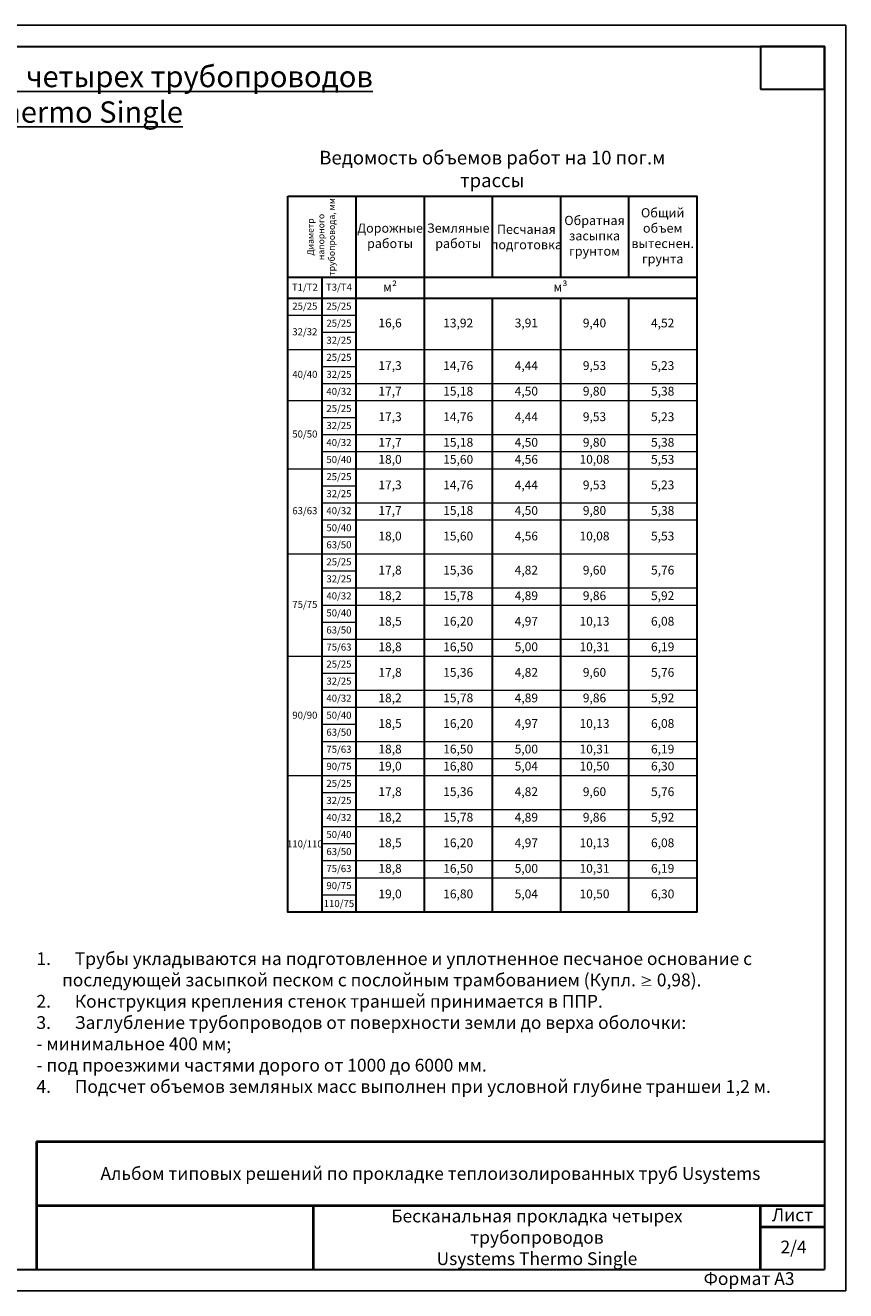
# Model space of a CAD drawing. Units: millimetres. Extents: x 142971 to 161677, y 38049 to 50737.
# Drawn here: x 157825 to 161677, y 44797 to 50737 of the extents above; entities that cross this region are included whole.
import ezdxf

# ---------------------------------------------------------------- set-up
doc = ezdxf.new("R2010")
doc.units = ezdxf.units.MM
doc.layers.add('Format', color=7, linetype='Continuous', lineweight=30)
doc.layers.add('Tonk', color=8, linetype='Continuous', lineweight=15)
doc.layers.add('Frame(рамка)', color=7, linetype='Continuous', plot=False)
doc.layers.add('Text', color=242, linetype='Continuous')
doc.styles.get("Standard").update_dxf_attribs({"font": 'isocpeui.ttf'})

msp = doc.modelspace()

# ---------------------------------------------------------------- linework, layer by layer
for p, q in [((159057.3, 49934.2), (160977.3, 49934.2)), ((159057.3, 49934.2), (159057.3, 48814.2)), ((160977.3, 49934.2), (160977.3, 48814.2)), ((160657.3, 49454.2), (159057.3, 49454.2))]:
    msp.add_line(p, q)
at = {"layer": 'Format'}
for p, q in [((153676.7, 50637), (161576.7, 50637)), ((161576.7, 50637), (161576.7, 44897)), ((159377.3, 49934.2), (159377.3, 46574.2)), ((159697.3, 49934.2), (159697.3, 46574.2)), ((160017.3, 49934.2), (160017.3, 49552.6)), ((160337.3, 49934.2), (160337.3, 49552.6)), ((160657.3, 49934.2), (160657.3, 49552.6)), ((159377.3, 49552.6), (159057.3, 49552.6)), ((159217.3, 49552.6), (159217.3, 46574.2)), ((160977.3, 49552.6), (159377.3, 49552.6)), ((160977.3, 49454.2), (159057.3, 49454.2)), ((160017.3, 49454.2), (160017.3, 46574.2)), ((160337.3, 49454.2), (160337.3, 46574.2)), ((160657.3, 49454.2), (160657.3, 46574.2)), ((153676.7, 44897), (161576.7, 44897))]:
    msp.add_line(p, q, dxfattribs=at)
at = {"layer": 'Format', "lineweight": 40}
for p, q in [((157877, 45497), (157877, 44897)), ((157877, 45497), (161576.7, 45497)), ((157877, 45197), (161576.7, 45197)), ((159176.7, 45197), (159176.7, 44897)), ((161277, 44897), (161277, 45195.1)), ((161576.7, 45095.1), (161277, 45095.1))]:
    msp.add_line(p, q, dxfattribs=at)
at = {"layer": 'Format', "ltscale": 2}
msp.add_lwpolyline([(161276.7, 50437), (161576.7, 50437), (161576.7, 50637), (161276.7, 50637)], close=True, dxfattribs=at)
at = {"layer": 'Format'}
msp.add_lwpolyline([(159057.3, 49934.2), (160977.3, 49934.2), (160977.3, 46574.2), (159057.3, 46574.2)], close=True, dxfattribs=at)
at = {"layer": 'Frame(рамка)'}
msp.add_lwpolyline([(153276.7, 50737), (161676.7, 50737), (161676.7, 44797), (153276.7, 44797)], close=True, dxfattribs=at)
at = {"layer": 'Tonk'}
for p, q in [((159377.3, 49374.2), (159057.3, 49374.2)), ((159377.3, 49294.2), (159217.3, 49294.2)), ((160977.3, 49214.2), (159057.3, 49214.2)), ((159377.3, 49134.2), (159217.3, 49134.2)), ((160977.3, 49054.2), (159217.3, 49054.2)), ((160977.3, 48974.2), (159057.3, 48974.2)), ((159377.3, 48894.2), (159217.3, 48894.2)), ((160977.3, 48814.2), (159217.3, 48814.2)), ((160977.3, 48734.2), (159217.3, 48734.2)), ((160977.3, 48654.2), (159057.3, 48654.2)), ((159377.3, 48574.2), (159217.3, 48574.2)), ((160977.3, 48494.2), (159217.3, 48494.2)), ((160977.3, 48414.2), (159217.3, 48414.2)), ((159377.3, 48334.2), (159217.3, 48334.2)), ((160977.3, 48254.2), (159057.3, 48254.2)), ((159377.3, 48174.2), (159217.3, 48174.2)), ((160977.3, 48094.2), (159217.3, 48094.2)), ((160977.3, 48014.2), (159217.3, 48014.2)), ((159377.3, 47934.2), (159217.3, 47934.2)), ((160977.3, 47854.2), (159217.3, 47854.2)), ((160977.3, 47774.2), (159057.3, 47774.2)), ((159377.3, 47694.2), (159217.3, 47694.2)), ((160977.3, 47614.2), (159217.3, 47614.2)), ((160977.3, 47534.2), (159217.3, 47534.2)), ((159377.3, 47454.2), (159217.3, 47454.2)), ((160977.3, 47374.2), (159217.3, 47374.2)), ((160977.3, 47294.2), (159217.3, 47294.2)), ((160977.3, 47214.2), (159057.3, 47214.2)), ((159377.3, 47134.2), (159217.3, 47134.2)), ((160977.3, 47054.2), (159217.3, 47054.2)), ((160977.3, 46974.2), (159217.3, 46974.2)), ((159377.3, 46894.2), (159217.3, 46894.2)), ((160977.3, 46814.2), (159217.3, 46814.2)), ((160977.3, 46734.2), (159217.3, 46734.2)), ((159377.3, 46654.2), (159217.3, 46654.2))]:
    msp.add_line(p, q, dxfattribs=at)

# ---------------------------------------------------------------- texts
at = {"layer": 'Text', "color": 0, "ltscale": 0.5}
for s, insert, char_height, width, attachment_point in [('\\pxqc;{\\LБесканальная прокладка четырех трубопроводов\\PUsystems Thermo Single }', (155544, 50546.5), 100, 4471.004, 1), ('\\pxqc;Альбом типовых решений по прокладке теплоизолированных труб Usystems', (159726.9, 45347), 60, 3699.744, 5), ('\\pxqc;Бесканальная прокладка четырех \\Pтрубопроводов\\P{\\T0.9;Usystems Thermo Single}', (160226.9, 45047.5), 60, 2044.914, 5)]:
    msp.add_mtext(s, dxfattribs=dict(at, insert=insert, char_height=char_height, width=width, attachment_point=attachment_point))
at = {"layer": 'Text', "color": 0}
for s, insert, char_height, width, attachment_point in [('Ведомость объемов работ на 10 пог.м трассы', (160017.3, 50054.2), 64, 1920, 5), ('Обратная засыпка грунтом', (160497.3, 49743.4), 43.2, 320, 5), ('Общий объем вытеснен. грунта', (160817.3, 49743.4), 43.2, 320, 5), ('Дорожные работы', (159537.3, 49743.4), 43.2, 320, 5), ('Земляные работы', (159857.3, 49743.4), 43.2, 320, 5), ('Песчаная {\\T0.9;подготовка}', (160177.3, 49743.4), 43.2, 320, 5), ('м²', (159537.3, 49503.4), 43.2, 320, 5), ('м³', (160337.3, 49503.4), 43.2, 1280, 5), ('Т1/Т2', (159137.3, 49503.4), 33.05, 160, 5), ('Т3/Т4', (159297.3, 49503.4), 33.05, 160, 5), ('25/25', (159137.3, 49414.2), 33.05, 160, 5), ('25/25', (159297.3, 49414.2), 33.05, 160, 5), ('32/32', (159137.3, 49294.2), 33.05, 160, 5), ('25/25', (159297.3, 49334.2), 33.05, 160, 5), ('16,6', (159537.3, 49334.2), 41.32, 320, 5), ('13,92', (159857.3, 49334.2), 41.32, 320, 5), ('3,91', (160177.3, 49334.2), 41.32, 320, 5), ('9,40', (160497.3, 49334.2), 41.32, 320, 5), ('4,52', (160817.3, 49334.2), 41.32, 320, 5), ('32/25', (159297.3, 49254.2), 33.05, 160, 5), ('25/25', (159297.3, 49174.2), 33.05, 160, 5), ('17,3', (159537.3, 49134.2), 41.32, 320, 5), ('14,76', (159857.3, 49134.2), 41.32, 320, 5), ('4,44', (160177.3, 49134.2), 41.32, 320, 5), ('9,53', (160497.3, 49134.2), 41.32, 320, 5), ('5,23', (160817.3, 49134.2), 41.32, 320, 5), ('40/40', (159137.3, 49094.2), 33.05, 160, 5), ('32/25', (159297.3, 49094.2), 33.05, 160, 5), ('40/32', (159297.3, 49014.2), 33.05, 160, 5), ('17,7', (159537.3, 49014.2), 41.32, 320, 5), ('15,18', (159857.3, 49014.2), 41.32, 320, 5), ('4,50', (160177.3, 49014.2), 41.32, 320, 5), ('9,80', (160497.3, 49014.2), 41.32, 320, 5), ('5,38', (160817.3, 49014.2), 41.32, 320, 5), ('25/25', (159297.3, 48934.2), 33.05, 160, 5), ('17,3', (159537.3, 48894.2), 41.32, 320, 5), ('14,76', (159857.3, 48894.2), 41.32, 320, 5), ('4,44', (160177.3, 48894.2), 41.32, 320, 5), ('9,53', (160497.3, 48894.2), 41.32, 320, 5), ('5,23', (160817.3, 48894.2), 41.32, 320, 5), ('50/50', (159137.3, 48814.2), 33.05, 160, 5), ('32/25', (159297.3, 48854.2), 33.05, 160, 5), ('40/32', (159297.3, 48774.2), 33.05, 160, 5), ('17,7', (159537.3, 48774.2), 41.32, 320, 5), ('15,18', (159857.3, 48774.2), 41.32, 320, 5), ('4,50', (160177.3, 48774.2), 41.32, 320, 5), ('9,80', (160497.3, 48774.2), 41.32, 320, 5), ('5,38', (160817.3, 48774.2), 41.32, 320, 5), ('50/40', (159297.3, 48694.2), 33.05, 160, 5), ('18,0', (159537.3, 48694.2), 41.32, 320, 5), ('15,60', (159857.3, 48694.2), 41.32, 320, 5), ('4,56', (160177.3, 48694.2), 41.32, 320, 5), ('10,08', (160497.3, 48694.2), 41.32, 320, 5), ('5,53', (160817.3, 48694.2), 41.32, 320, 5), ('25/25', (159297.3, 48614.2), 33.05, 160, 5), ('17,3', (159537.3, 48574.2), 41.32, 320, 5), ('14,76', (159857.3, 48574.2), 41.32, 320, 5), ('4,44', (160177.3, 48574.2), 41.32, 320, 5), ('9,53', (160497.3, 48574.2), 41.32, 320, 5), ('5,23', (160817.3, 48574.2), 41.32, 320, 5), ('32/25', (159297.3, 48534.2), 33.05, 160, 5), ('63/63', (159137.3, 48454.2), 33.05, 160, 5), ('40/32', (159297.3, 48454.2), 33.05, 160, 5), ('17,7', (159537.3, 48454.2), 41.32, 320, 5), ('15,18', (159857.3, 48454.2), 41.32, 320, 5), ('4,50', (160177.3, 48454.2), 41.32, 320, 5), ('9,80', (160497.3, 48454.2), 41.32, 320, 5), ('5,38', (160817.3, 48454.2), 41.32, 320, 5), ('50/40', (159297.3, 48374.2), 33.05, 160, 5), ('18,0', (159537.3, 48334.2), 41.32, 320, 5), ('15,60', (159857.3, 48334.2), 41.32, 320, 5), ('4,56', (160177.3, 48334.2), 41.32, 320, 5), ('10,08', (160497.3, 48334.2), 41.32, 320, 5), ('5,53', (160817.3, 48334.2), 41.32, 320, 5), ('63/50', (159297.3, 48294.2), 33.05, 160, 5), ('25/25', (159297.3, 48214.2), 33.05, 160, 5), ('17,8', (159537.3, 48174.2), 41.32, 320, 5), ('15,36', (159857.3, 48174.2), 41.32, 320, 5), ('4,82', (160177.3, 48174.2), 41.32, 320, 5), ('9,60', (160497.3, 48174.2), 41.32, 320, 5), ('5,76', (160817.3, 48174.2), 41.32, 320, 5), ('32/25', (159297.3, 48134.2), 33.05, 160, 5), ('40/32', (159297.3, 48054.2), 33.05, 160, 5), ('18,2', (159537.3, 48054.2), 41.32, 320, 5), ('15,78', (159857.3, 48054.2), 41.32, 320, 5), ('4,89', (160177.3, 48054.2), 41.32, 320, 5), ('9,86', (160497.3, 48054.2), 41.32, 320, 5), ('5,92', (160817.3, 48054.2), 41.32, 320, 5), ('75/75', (159137.3, 48014.2), 33.05, 160, 5), ('50/40', (159297.3, 47974.2), 33.05, 160, 5), ('18,5', (159537.3, 47934.2), 41.32, 320, 5), ('16,20', (159857.3, 47934.2), 41.32, 320, 5), ('4,97', (160177.3, 47934.2), 41.32, 320, 5), ('10,13', (160497.3, 47934.2), 41.32, 320, 5), ('6,08', (160817.3, 47934.2), 41.32, 320, 5), ('63/50', (159297.3, 47894.2), 33.05, 160, 5), ('75/63', (159297.3, 47814.2), 33.05, 160, 5), ('18,8', (159537.3, 47814.2), 41.32, 320, 5), ('16,50', (159857.3, 47814.2), 41.32, 320, 5), ('5,00', (160177.3, 47814.2), 41.32, 320, 5), ('10,31', (160497.3, 47814.2), 41.32, 320, 5), ('6,19', (160817.3, 47814.2), 41.32, 320, 5), ('25/25', (159297.3, 47734.2), 33.05, 160, 5), ('17,8', (159537.3, 47694.2), 41.32, 320, 5), ('15,36', (159857.3, 47694.2), 41.32, 320, 5), ('4,82', (160177.3, 47694.2), 41.32, 320, 5), ('9,60', (160497.3, 47694.2), 41.32, 320, 5), ('5,76', (160817.3, 47694.2), 41.32, 320, 5), ('32/25', (159297.3, 47654.2), 33.05, 160, 5), ('40/32', (159297.3, 47574.2), 33.05, 160, 5), ('18,2', (159537.3, 47574.2), 41.32, 320, 5), ('15,78', (159857.3, 47574.2), 41.32, 320, 5), ('4,89', (160177.3, 47574.2), 41.32, 320, 5), ('9,86', (160497.3, 47574.2), 41.32, 320, 5), ('5,92', (160817.3, 47574.2), 41.32, 320, 5), ('90/90', (159137.3, 47494.2), 33.05, 160, 5), ('50/40', (159297.3, 47494.2), 33.05, 160, 5), ('18,5', (159537.3, 47454.2), 41.32, 320, 5), ('16,20', (159857.3, 47454.2), 41.32, 320, 5), ('4,97', (160177.3, 47454.2), 41.32, 320, 5), ('10,13', (160497.3, 47454.2), 41.32, 320, 5), ('6,08', (160817.3, 47454.2), 41.32, 320, 5), ('63/50', (159297.3, 47414.2), 33.05, 160, 5), ('75/63', (159297.3, 47334.2), 33.05, 160, 5), ('18,8', (159537.3, 47334.2), 41.32, 320, 5), ('16,50', (159857.3, 47334.2), 41.32, 320, 5), ('5,00', (160177.3, 47334.2), 41.32, 320, 5), ('10,31', (160497.3, 47334.2), 41.32, 320, 5), ('6,19', (160817.3, 47334.2), 41.32, 320, 5), ('90/75', (159297.3, 47254.2), 33.05, 160, 5), ('19,0', (159537.3, 47254.2), 41.32, 320, 5), ('16,80', (159857.3, 47254.2), 41.32, 320, 5), ('5,04', (160177.3, 47254.2), 41.32, 320, 5), ('10,50', (160497.3, 47254.2), 41.32, 320, 5), ('6,30', (160817.3, 47254.2), 41.32, 320, 5), ('25/25', (159297.3, 47174.2), 33.05, 160, 5), ('32/25', (159297.3, 47094.2), 33.05, 160, 5), ('17,8', (159537.3, 47134.2), 41.32, 320, 5), ('15,36', (159857.3, 47134.2), 41.32, 320, 5), ('4,82', (160177.3, 47134.2), 41.32, 320, 5), ('9,60', (160497.3, 47134.2), 41.32, 320, 5), ('5,76', (160817.3, 47134.2), 41.32, 320, 5), ('40/32', (159297.3, 47014.2), 33.05, 160, 5), ('18,2', (159537.3, 47014.2), 41.32, 320, 5), ('15,78', (159857.3, 47014.2), 41.32, 320, 5), ('4,89', (160177.3, 47014.2), 41.32, 320, 5), ('9,86', (160497.3, 47014.2), 41.32, 320, 5), ('5,92', (160817.3, 47014.2), 41.32, 320, 5), ('50/40', (159297.3, 46934.2), 33.05, 160, 5), ('{\\T0.75;110/110}', (159137.3, 46894.2), 33.053, 160, 5), ('63/50', (159297.3, 46854.2), 33.05, 160, 5), ('18,5', (159537.3, 46894.2), 41.32, 320, 5), ('16,20', (159857.3, 46894.2), 41.32, 320, 5), ('4,97', (160177.3, 46894.2), 41.32, 320, 5), ('10,13', (160497.3, 46894.2), 41.32, 320, 5), ('6,08', (160817.3, 46894.2), 41.32, 320, 5), ('75/63', (159297.3, 46774.2), 33.05, 160, 5), ('18,8', (159537.3, 46774.2), 41.32, 320, 5), ('16,50', (159857.3, 46774.2), 41.32, 320, 5), ('5,00', (160177.3, 46774.2), 41.32, 320, 5), ('10,31', (160497.3, 46774.2), 41.32, 320, 5), ('6,19', (160817.3, 46774.2), 41.32, 320, 5), ('90/75', (159297.3, 46694.2), 33.05, 160, 5), ('{\\T0.9;110/75}', (159297.3, 46614.2), 33.053, 160, 5), ('19,0', (159537.3, 46654.2), 41.32, 320, 5), ('16,80', (159857.3, 46654.2), 41.32, 320, 5), ('5,04', (160177.3, 46654.2), 41.32, 320, 5), ('10,50', (160497.3, 46654.2), 41.32, 320, 5), ('6,30', (160817.3, 46654.2), 41.32, 320, 5), ('\\pxi-2,l2,t3;1.^IТрубы укладываются на подготовленное и уплотненное песчаное основание с последующей засыпкой песком с послойным трамбованием (Купл. {\\H0.75x;≥} 0,98).\\P2.^IКонструкция крепления стенок траншей принимается в ППР.\\P3.^IЗаглубление трубопроводов от поверхности земли до верха оболочки:\\P- минимальное 400 мм;\\P- под проезжими частями дорого от 1000 до 6000 мм.\\P4.^IПодсчет объемов земляных масс выполнен при условной глубине траншеи 1,2 м.', (157877, 46385.7), 60, 3551.278, 1), ('Лист', (161426.9, 45145.1), 60, 299.741, 5), ('2/4', (161432.1, 44994.2), 60, 299.741, 5), ('Формат А3', (161009.6, 44883.8), 60, 568.259, 1)]:
    msp.add_mtext(s, dxfattribs=dict(at, insert=insert, char_height=char_height, width=width, attachment_point=attachment_point))
at = {"layer": 'Text', "color": 0, "insert": (159217.3, 49743.4), "char_height": 29.826, "width": 381.556, "attachment_point": 5, "rotation": 90}
msp.add_mtext('Диаметр напорного трубопровода, мм', dxfattribs=at)

doc.saveas('drawing.dxf')
